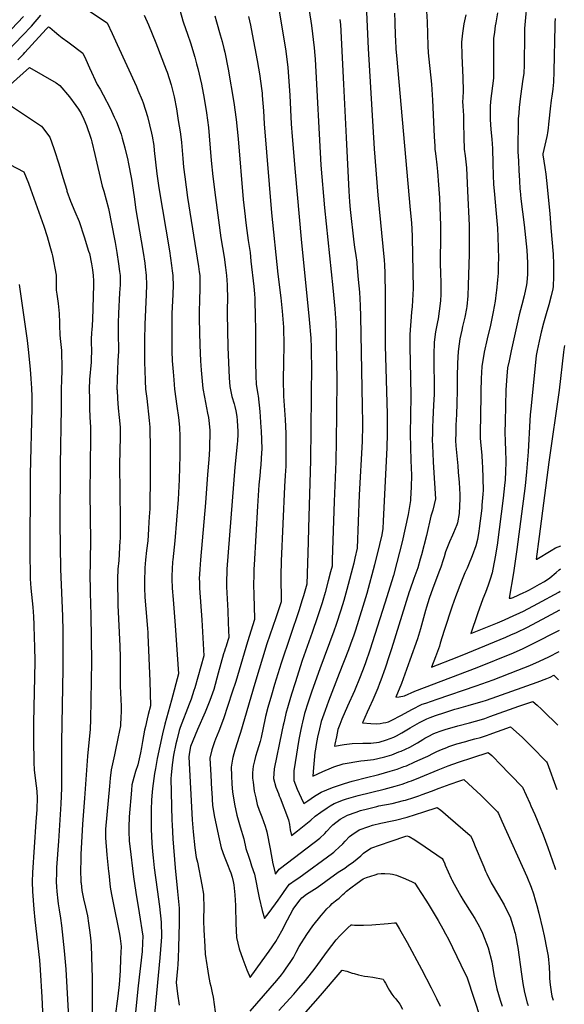
# Model space of a CAD drawing. Units: inches. Extents: x 2551330 to 2556677, y 1545607 to 1551099.
# Drawn here: x 2555920 to 2556639, y 1547839 to 1549137 of the extents above; entities that cross this region are included whole.
import ezdxf

# ---------------------------------------------------------------- set-up
doc = ezdxf.new("R2010")
doc.units = ezdxf.units.IN
doc.header["$MEASUREMENT"] = 0
doc.layers.add('tile_2465_26_contour_10ft', color=193, linetype='Continuous')

msp = doc.modelspace()

# ---------------------------------------------------------------- linework, layer by layer
at = {"layer": 'tile_2465_26_contour_10ft'}
for points, elevation in [([(2556376.7, 1549176.8), (2556380.3, 1549099.4), (2556388.2, 1548967.2), (2556392.8, 1548906.1), (2556401.1, 1548820.1), (2556401.5, 1548813.9), (2556402.1, 1548803), (2556402.3, 1548799), (2556402.7, 1548778.4), (2556402.7, 1548707.7), (2556405.2, 1548616.9), (2556405.3, 1548591.1), (2556404.8, 1548573), (2556400.1, 1548475.9), (2556399.6, 1548466.3), (2556398, 1548458.1), (2556395.1, 1548445.1), (2556388.6, 1548418.3), (2556378.3, 1548380.5), (2556373.1, 1548363.2), (2556363.3, 1548332.2), (2556361.2, 1548325.5), (2556356.9, 1548313.8), (2556354.1, 1548306.2), (2556342, 1548274.8), (2556327.7, 1548238.5), (2556323.2, 1548226.4), (2556318.3, 1548211.7), (2556315.9, 1548202.2), (2556313.4, 1548191.2), (2556311.6, 1548181.5), (2556310.6, 1548175.4), (2556309.7, 1548170.6), (2556308.7, 1548160.7), (2556307.9, 1548150.8), (2556307.3, 1548139.5), (2556320.4, 1548145.9), (2556331.9, 1548150.7), (2556335, 1548151.8), (2556347, 1548155.8), (2556370.5, 1548159.8), (2556375.2, 1548160.1), (2556387.3, 1548161.6), (2556392.8, 1548162.8), (2556401.9, 1548165.1), (2556411.4, 1548167.9), (2556420.8, 1548171.6), (2556423.6, 1548172.7), (2556435, 1548177.7), (2556445.2, 1548183.6), (2556452.3, 1548188.1), (2556455.1, 1548189.7), (2556460.2, 1548192.4), (2556465.8, 1548195.2), (2556468.8, 1548196.6), (2556476.3, 1548199.3), (2556483.1, 1548201.6), (2556487.8, 1548202.9), (2556498.6, 1548205.8), (2556514, 1548209.8), (2556529.5, 1548214.3), (2556534, 1548215.8), (2556540.7, 1548218.1), (2556579, 1548231.7), (2556597.2, 1548238.1), (2556603, 1548233.1), (2556608.8, 1548227.9), (2556614.3, 1548222.6), (2556618.7, 1548218.3), (2556623, 1548214.1), (2556630.4, 1548206.8)], 7290), ([(2555984.9, 1549167.5), (2556035.5, 1549133.4), (2556042.2, 1549119.2), (2556049, 1549104.7), (2556074.4, 1549049.1), (2556076.3, 1549044.4), (2556081.8, 1549031.4), (2556083.1, 1549027.5), (2556089.1, 1549009.6), (2556094.2, 1548987.8), (2556095.1, 1548983.5), (2556097.1, 1548971.5), (2556097.8, 1548964.9), (2556101.4, 1548933.9), (2556104, 1548915.4), (2556117.9, 1548832.4), (2556120.7, 1548813), (2556121.7, 1548806.3), (2556122.5, 1548800), (2556122.5, 1548797.6), (2556122.8, 1548787.5), (2556122.5, 1548775), (2556121.2, 1548750), (2556121.1, 1548746.2), (2556120.9, 1548725), (2556121.2, 1548700), (2556121.7, 1548687.5), (2556122.7, 1548672.7), (2556123.5, 1548662.5), (2556124.7, 1548650), (2556127.6, 1548627.6), (2556129.8, 1548612.5), (2556131.3, 1548600), (2556131.7, 1548587.5), (2556131.6, 1548562.5), (2556130.9, 1548531), (2556129.6, 1548504.6), (2556125, 1548450), (2556122.3, 1548425), (2556122.1, 1548422.1), (2556121.4, 1548412.5), (2556121.1, 1548403.9), (2556121, 1548400), (2556121.5, 1548387.4), (2556122.6, 1548372.4), (2556125.6, 1548338.2), (2556130, 1548274.4), (2556120.8, 1548239.6), (2556112, 1548208.3), (2556108.7, 1548195.6), (2556105, 1548179.2), (2556101.8, 1548163), (2556099.5, 1548149.8), (2556098.3, 1548142.9), (2556097.3, 1548136.6), (2556095.7, 1548123.4), (2556094.6, 1548113.8), (2556094.2, 1548108), (2556093.9, 1548095.6), (2556093.7, 1548088.5), (2556093.9, 1548069.5), (2556094.6, 1548051), (2556095.4, 1548040.3), (2556096.2, 1548031.8), (2556097.7, 1548018.8), (2556101.7, 1547989.9), (2556104.7, 1547967.8), (2556106.8, 1547947.2), (2556106.8, 1547945), (2556106.9, 1547941.8), (2556107.2, 1547933.4), (2556107.2, 1547927.6), (2556106.9, 1547922.1), (2556105.4, 1547899.8), (2556096.3, 1547806.7)], 7370), ([(2556299.3, 1549169.8), (2556305.4, 1549129.8), (2556309, 1549100), (2556309.9, 1549090.1), (2556310.3, 1549085.4), (2556317.6, 1548945.5), (2556322.3, 1548889), (2556333.5, 1548783.8), (2556336, 1548756), (2556337.4, 1548737.4), (2556337.8, 1548723.3), (2556338.1, 1548713.5), (2556338.6, 1548661.4), (2556338.1, 1548579), (2556337.6, 1548557.7), (2556337.5, 1548554.7), (2556335.1, 1548502), (2556332.8, 1548425), (2556332.5, 1548416.6), (2556330.6, 1548408.9), (2556327.5, 1548397.2), (2556323.4, 1548381.7), (2556320.4, 1548371.2), (2556319.5, 1548368.1), (2556313.3, 1548349.6), (2556306.2, 1548328.9), (2556293.1, 1548292.1), (2556283.6, 1548262.5), (2556279, 1548247.7), (2556274.4, 1548232.8), (2556271.5, 1548222.1), (2556271, 1548220), (2556268.7, 1548210.1), (2556268.1, 1548207), (2556266.2, 1548198.3), (2556256.3, 1548149.2), (2556255.4, 1548136.4), (2556258.5, 1548125.1), (2556261.6, 1548116.9), (2556262.9, 1548113.5), (2556264.2, 1548110.9), (2556275.1, 1548081.8), (2556276.2, 1548075.8), (2556277.4, 1548069), (2556278.8, 1548061.1), (2556286.9, 1548067.4), (2556300.2, 1548077.9), (2556304.5, 1548081.7), (2556310, 1548086.6), (2556317.7, 1548092.1), (2556326.2, 1548098), (2556330.1, 1548100.3), (2556335.3, 1548103.4), (2556347.6, 1548108.3), (2556351.5, 1548109.7), (2556366.8, 1548114), (2556401.3, 1548122.5), (2556415.8, 1548126.3), (2556425.2, 1548129.2), (2556434.4, 1548132.5), (2556437.5, 1548133.6), (2556449.1, 1548138.4), (2556472.3, 1548148.1), (2556485.7, 1548153.3), (2556499.2, 1548158), (2556518.4, 1548164.4), (2556538.5, 1548170.9), (2556543.2, 1548167), (2556546.9, 1548163.2), (2556552.6, 1548157.2), (2556583.7, 1548124.9), (2556593.3, 1548103.8), (2556594.8, 1548100.6), (2556600.1, 1548088.9), (2556607.3, 1548071.8), (2556610.9, 1548062.4), (2556617.1, 1548045.6), (2556626.3, 1548019.2), (2556627.2, 1548016.5)], 7310), ([(2556590.5, 1549169.1), (2556586.6, 1549125.9), (2556586.2, 1549113.2), (2556585.9, 1549082.5), (2556585.8, 1549077.7), (2556585.4, 1549066.3), (2556584.4, 1549058.8), (2556581.2, 1549036.6), (2556579.5, 1549021.7), (2556578.8, 1549014.2), (2556578.2, 1549006.7), (2556577.7, 1548963.3), (2556578.3, 1548950.6), (2556578.8, 1548938.6), (2556579.6, 1548925.2), (2556580.3, 1548914), (2556580.6, 1548911.5), (2556581.7, 1548901.2), (2556586.1, 1548866.9), (2556589.4, 1548833.4), (2556589.9, 1548825.2), (2556590.4, 1548816.6), (2556590.5, 1548812.1), (2556590.3, 1548801.8), (2556589.6, 1548790.6), (2556589.2, 1548787.7), (2556586.1, 1548773.1), (2556582.8, 1548761.3), (2556579.3, 1548748.1), (2556568.8, 1548700.5), (2556566, 1548687.2), (2556564.2, 1548678.1), (2556563.1, 1548667.2), (2556562, 1548649.3), (2556560.7, 1548606.8), (2556560.4, 1548593.4), (2556560.7, 1548580.9), (2556561.5, 1548569), (2556562, 1548555.9), (2556562, 1548553.7), (2556561.5, 1548541.5), (2556560.9, 1548530.6), (2556560.2, 1548523.1), (2556558.4, 1548506.3), (2556550.3, 1548444.2), (2556549.2, 1548436.8), (2556548.3, 1548431), (2556544.8, 1548412.5), (2556543.8, 1548407.7), (2556541.2, 1548399.4), (2556539.8, 1548395.4), (2556538.5, 1548391.4), (2556534.9, 1548381.7), (2556531.6, 1548373.3), (2556524.6, 1548353.5), (2556515.4, 1548327.6), (2556542.1, 1548338.3), (2556551, 1548341.9), (2556560, 1548345.7), (2556566.6, 1548348.7), (2556584.9, 1548357.4), (2556604.1, 1548367.3), (2556631.6, 1548382.4), (2556633.4, 1548383.5)], 7240), ([(2556132.1, 1549148.4), (2556135.6, 1549136), (2556136.4, 1549133.3), (2556141.5, 1549118.2), (2556145.5, 1549106.8), (2556151.4, 1549087.8), (2556153.8, 1549079.2), (2556155.4, 1549073), (2556160, 1549052.3), (2556163.5, 1549033.3), (2556166.6, 1549014.3), (2556169.3, 1548995.2), (2556170.4, 1548984.3), (2556173, 1548951.4), (2556175.2, 1548930.7), (2556178.5, 1548902.9), (2556185.6, 1548849.8), (2556189.9, 1548824.1), (2556192, 1548810.7), (2556193.3, 1548800), (2556194, 1548787.5), (2556194.2, 1548780.8), (2556194.3, 1548775), (2556194, 1548750), (2556194.9, 1548705.2), (2556196.7, 1548665.1), (2556197.6, 1548653.6), (2556200.4, 1548640.4), (2556203.2, 1548630.8), (2556204, 1548627.2), (2556205.3, 1548621.4), (2556206.6, 1548614), (2556207.4, 1548608.6), (2556208.2, 1548594.1), (2556208.2, 1548590.1), (2556207.6, 1548582), (2556207.3, 1548577.3), (2556204.2, 1548547), (2556193.7, 1548412.5), (2556193.5, 1548406.6), (2556193.2, 1548400), (2556193.4, 1548389.2), (2556195, 1548357.7), (2556195.6, 1548342), (2556196.1, 1548322.4), (2556195, 1548318.6), (2556192.7, 1548310.9), (2556191.6, 1548307.5), (2556190.4, 1548304.3), (2556189.4, 1548300.9), (2556182.3, 1548275.4), (2556176.4, 1548253.7), (2556171.4, 1548239.4), (2556164.9, 1548224), (2556155, 1548201.1), (2556145.8, 1548178.8), (2556144.2, 1548171.2), (2556143.4, 1548164.9), (2556147.8, 1548082), (2556149.1, 1548066), (2556151.6, 1548045), (2556153.2, 1548032.5), (2556155.1, 1548026), (2556160.6, 1547996.4), (2556162.7, 1547984.1), (2556163.1, 1547964.8), (2556162.9, 1547952.6), (2556163, 1547948.3), (2556163.3, 1547936.8), (2556164.4, 1547914.9), (2556165.1, 1547905), (2556167.2, 1547890.7), (2556167.6, 1547888.2), (2556169.5, 1547876.6), (2556171.2, 1547867), (2556172.4, 1547862.5), (2556174.3, 1547854), (2556175.6, 1547848.1), (2556178.3, 1547828.8)], 7350), ([(2556260.8, 1549159.1), (2556268, 1549117.5), (2556271.3, 1549096), (2556274.1, 1549074.1), (2556276, 1549050), (2556276.9, 1549037.5), (2556278.6, 1549000), (2556279.9, 1548983.4), (2556283.9, 1548936.2), (2556291.5, 1548847.9), (2556302.2, 1548742.1), (2556304.3, 1548717.3), (2556304.9, 1548705), (2556305.1, 1548694.9), (2556305.2, 1548682.6), (2556304.1, 1548555.8), (2556301.6, 1548467.3), (2556301.1, 1548448.1), (2556299.2, 1548393), (2556295, 1548377.6), (2556292.8, 1548370.9), (2556288.9, 1548359), (2556265.2, 1548288.5), (2556256.6, 1548260.5), (2556252.4, 1548246.5), (2556247.7, 1548230.1), (2556244.7, 1548218.2), (2556244.3, 1548216.2), (2556239.1, 1548190.5), (2556237.7, 1548185.1), (2556233.8, 1548172.5), (2556231.4, 1548165.5), (2556230, 1548159.7), (2556228.4, 1548152.8), (2556227.7, 1548144), (2556227.5, 1548140), (2556227.6, 1548137), (2556228.2, 1548131.7), (2556229.7, 1548119.6), (2556231.8, 1548110.8), (2556233.8, 1548102.3), (2556236.3, 1548094.7), (2556239.6, 1548085.8), (2556244.1, 1548073.7), (2556245.7, 1548069.4), (2556246.3, 1548066.3), (2556250.6, 1548043.8), (2556254.3, 1548023.8), (2556257.9, 1548010.1), (2556262.8, 1548016.8), (2556264.6, 1548018.1), (2556316.5, 1548058), (2556322.8, 1548064.1), (2556325.3, 1548066.5), (2556331.8, 1548073.7), (2556333.7, 1548075.5), (2556343, 1548083), (2556352.7, 1548088), (2556364.3, 1548092.3), (2556370, 1548094.2), (2556379.3, 1548096.6), (2556391.6, 1548099.7), (2556394.4, 1548100.3), (2556411.9, 1548103.7), (2556426.9, 1548107.5), (2556429.3, 1548108.1), (2556440.4, 1548111.5), (2556447.1, 1548113.7), (2556451.5, 1548115.3), (2556463.5, 1548119.7), (2556474, 1548123.9), (2556488.4, 1548129.1), (2556500.9, 1548133.4), (2556506.2, 1548135.2), (2556518.3, 1548124.1), (2556528.6, 1548114.5), (2556534.6, 1548108.9), (2556547.9, 1548095.5), (2556550.8, 1548092.5), (2556551.9, 1548090.2), (2556556.7, 1548080.2), (2556589.4, 1548007.4), (2556595.2, 1547993.3), (2556598.2, 1547984.2), (2556600.6, 1547976.5), (2556602.6, 1547969.1), (2556605.3, 1547958.7), (2556610.3, 1547938.7), (2556612.5, 1547929.2), (2556616, 1547911.1), (2556617.5, 1547902.2), (2556618.8, 1547888.1), (2556619.3, 1547878), (2556619.5, 1547873.8), (2556619.9, 1547868), (2556620.6, 1547861.2), (2556621.6, 1547855.3), (2556622.7, 1547849.5), (2556624.2, 1547844.1)], 7320), ([(2556456.6, 1549155.5), (2556457.9, 1549134.6), (2556458.8, 1549102.9), (2556459.4, 1549093.6), (2556460.1, 1549085.4), (2556463.5, 1549052.1), (2556465, 1549031.3), (2556467.3, 1548983.4), (2556468, 1548970.5), (2556468.2, 1548966.1), (2556468.5, 1548963.8), (2556469.2, 1548957.4), (2556470.7, 1548946), (2556471.6, 1548937.2), (2556473.1, 1548919.3), (2556474.2, 1548902.2), (2556475.5, 1548865.8), (2556475.7, 1548844.5), (2556475.3, 1548825.6), (2556475.1, 1548815.7), (2556475.4, 1548803.1), (2556475.8, 1548790.6), (2556475.9, 1548779.6), (2556475.8, 1548775), (2556475.5, 1548766.9), (2556475.2, 1548763), (2556473.8, 1548752.7), (2556472.4, 1548742.9), (2556471.6, 1548739), (2556470.3, 1548732.1), (2556469, 1548725.5), (2556467.1, 1548711.8), (2556466.6, 1548695.3), (2556466.6, 1548687.8), (2556466.7, 1548678.6), (2556467, 1548661.1), (2556467.1, 1548649.5), (2556467.1, 1548643.4), (2556466.5, 1548628.9), (2556465.4, 1548609.9), (2556465, 1548599.3), (2556464.8, 1548591), (2556464.6, 1548583.5), (2556465.3, 1548565.9), (2556466, 1548553.8), (2556467.8, 1548526.2), (2556468.8, 1548505.4), (2556465.6, 1548490.4), (2556462.9, 1548482.4), (2556456.9, 1548456.8), (2556450.3, 1548431.4), (2556448.8, 1548425.9), (2556445.6, 1548414.4), (2556440.6, 1548400.3), (2556435, 1548384.9), (2556434.3, 1548382.7), (2556410.7, 1548307.5), (2556407.8, 1548298.1), (2556402.6, 1548282.1), (2556396.9, 1548266.2), (2556395.2, 1548261.9), (2556392.7, 1548255.6), (2556386.2, 1548240.1), (2556381.5, 1548229.7), (2556378.9, 1548223.8), (2556372.7, 1548210), (2556383.6, 1548209), (2556391.6, 1548208.7), (2556395.9, 1548209.2), (2556400, 1548209.7), (2556403.3, 1548210.3), (2556406.9, 1548211.3), (2556410.5, 1548212.9), (2556424.2, 1548220), (2556437.7, 1548227.5), (2556451.6, 1548234.4), (2556456, 1548236), (2556471.1, 1548241.3), (2556522.8, 1548258.5), (2556545.1, 1548266.7), (2556577.5, 1548279.3), (2556593.4, 1548285.7), (2556606.3, 1548291.3), (2556618.4, 1548297), (2556632.1, 1548303.9)], 7270), ([(2555905.2, 1549096.7), (2555924.2, 1549116.4), (2555935.7, 1549128.8), (2555948.1, 1549143.1)], 7370), ([(2555909.3, 1549124.9), (2555925.1, 1549141.6)], 7360), ([(2556084.7, 1549143.2), (2556090.2, 1549130.7), (2556100, 1549107), (2556113.7, 1549071.2), (2556114.8, 1549068.1), (2556120.1, 1549051.6), (2556124, 1549035.8), (2556127.1, 1549019.6), (2556129.6, 1549004.4), (2556132, 1548989.3), (2556133.2, 1548979.4), (2556133.7, 1548975.4), (2556135.5, 1548954.2), (2556136.6, 1548942.7), (2556138.2, 1548930), (2556141.9, 1548903), (2556156.3, 1548811.7), (2556157.3, 1548804.6), (2556157.9, 1548800), (2556158.1, 1548792), (2556158.1, 1548787.5), (2556157.4, 1548762.5), (2556157.2, 1548757.2), (2556157.2, 1548742.9), (2556157.9, 1548708), (2556158.8, 1548687.5), (2556159.7, 1548675), (2556161.9, 1548650.9), (2556164, 1548639.3), (2556168.2, 1548618.3), (2556169.3, 1548612.5), (2556170.3, 1548604.7), (2556170.9, 1548600), (2556171, 1548596.1), (2556171.1, 1548587.5), (2556170.9, 1548579.1), (2556170.8, 1548575), (2556170.7, 1548570.7), (2556169.7, 1548557.3), (2556168.2, 1548537.5), (2556165.3, 1548500), (2556158.8, 1548425), (2556157.8, 1548412.5), (2556157.3, 1548400), (2556157.4, 1548395.7), (2556157.7, 1548387.7), (2556160.7, 1548345.8), (2556163.1, 1548298.4), (2556151.3, 1548256.3), (2556150.2, 1548252.6), (2556146.5, 1548241.2), (2556143.8, 1548234.4), (2556132.1, 1548203.8), (2556130.9, 1548199.9), (2556127.5, 1548186.9), (2556126.3, 1548182.2), (2556123.3, 1548167.1), (2556121.5, 1548154.6), (2556120, 1548141), (2556119.7, 1548136.5), (2556121.1, 1548081.4), (2556121.3, 1548075.4), (2556122.3, 1548057.1), (2556125.5, 1548018.6), (2556128.7, 1547987.4), (2556130.8, 1547965.6), (2556130.8, 1547955.6), (2556130.7, 1547945.5), (2556130, 1547913.7), (2556129.5, 1547899.4), (2556128.9, 1547891.3), (2556128.4, 1547886.1), (2556126.6, 1547867.3), (2556128.6, 1547852.4), (2556130.6, 1547837.5)], 7360), ([(2556177.7, 1549142.2), (2556180, 1549134.4), (2556185, 1549117.3), (2556187.5, 1549108.6), (2556189.7, 1549099.3), (2556190.9, 1549094.5), (2556195.3, 1549072.2), (2556202.8, 1549027.9), (2556205.8, 1549005.9), (2556208.4, 1548980.1), (2556215.2, 1548900.3), (2556217.6, 1548877.7), (2556218.2, 1548872.8), (2556219.8, 1548859.1), (2556221.8, 1548846.2), (2556223.9, 1548833.1), (2556224.2, 1548830.4), (2556225.5, 1548819), (2556229.1, 1548785.3), (2556230, 1548775.9), (2556230.6, 1548769.4), (2556231.2, 1548743.8), (2556231.4, 1548731.5), (2556231.5, 1548685.7), (2556231.9, 1548667.8), (2556232.5, 1548656.2), (2556234.1, 1548646), (2556234.6, 1548643), (2556235.1, 1548641), (2556237.1, 1548620.5), (2556238.6, 1548599.4), (2556238.9, 1548595.1), (2556239.6, 1548571.3), (2556239, 1548559.3), (2556238.4, 1548549.4), (2556238.2, 1548547.3), (2556237.1, 1548535.7), (2556235.9, 1548524), (2556234.2, 1548495.9), (2556229.5, 1548418.3), (2556229.3, 1548412.6), (2556229.1, 1548403.2), (2556229, 1548393.8), (2556229.3, 1548377.2), (2556229.8, 1548364.3), (2556230.3, 1548346), (2556220.7, 1548316.6), (2556205.3, 1548264.6), (2556200.7, 1548250.2), (2556194.9, 1548232.6), (2556189.1, 1548215.1), (2556183.1, 1548199), (2556178.6, 1548188.3), (2556177.5, 1548185), (2556174, 1548174.3), (2556171.4, 1548163.1), (2556172.5, 1548140.7), (2556173.5, 1548122.2), (2556173.7, 1548118.2), (2556174.8, 1548101), (2556177.3, 1548085.3), (2556183.4, 1548057.1), (2556186, 1548044.9), (2556190, 1548033.9), (2556194.5, 1548023), (2556197.8, 1548015.1), (2556198.8, 1548012.1), (2556200.6, 1548006.2), (2556202, 1548000.7), (2556202.8, 1547996.4), (2556204.2, 1547983.1), (2556205.1, 1547969), (2556205.1, 1547964.5), (2556205.3, 1547948.8), (2556205.3, 1547945.4), (2556206.4, 1547926.9), (2556209.7, 1547912), (2556214.6, 1547898), (2556220.1, 1547884.2), (2556224.2, 1547874.1), (2556240.2, 1547896.1), (2556249.3, 1547908.9), (2556258.3, 1547921.7), (2556266.2, 1547935.7), (2556273.7, 1547950), (2556280.7, 1547963.3), (2556282.1, 1547965.3), (2556290.3, 1547976.6), (2556292.7, 1547979), (2556298.7, 1547983.9), (2556306, 1547988.2), (2556313, 1547992.6), (2556324.4, 1548001.2), (2556340.6, 1548012.9), (2556344.8, 1548015.5), (2556349.2, 1548018.4), (2556354.3, 1548022), (2556359, 1548025.4), (2556360.7, 1548026.7), (2556370.3, 1548034.7), (2556373.8, 1548037.8), (2556383.5, 1548044.5), (2556396.2, 1548049), (2556409, 1548053.4), (2556431, 1548060.8), (2556434.4, 1548060), (2556441.9, 1548055.4), (2556455.2, 1548046.5), (2556477.8, 1548030.8), (2556478.5, 1548029.8), (2556478.8, 1548029.2), (2556480.7, 1548025.2), (2556481.9, 1548022.4), (2556489.8, 1548004.5), (2556490.5, 1548002.9), (2556493.6, 1547997), (2556502.3, 1547981.4), (2556505.5, 1547976), (2556516.8, 1547958.2), (2556520.7, 1547951.7), (2556526.9, 1547940.7), (2556527.9, 1547938.9), (2556530.9, 1547932.3), (2556538.6, 1547913.3), (2556543.1, 1547894.7), (2556546.1, 1547878.1), (2556550.1, 1547859.1), (2556554.4, 1547844.1), (2556557, 1547836.1)], 7340), ([(2556222.3, 1549141.5), (2556224.7, 1549129.9), (2556225.8, 1549125.1), (2556233.5, 1549083.3), (2556237, 1549063.1), (2556237.5, 1549059.4), (2556240.2, 1549040.2), (2556240.4, 1549037.5), (2556241.9, 1549016.9), (2556242.7, 1549000), (2556252.6, 1548882.8), (2556261.1, 1548801.5), (2556265, 1548770.3), (2556266.7, 1548753), (2556268.4, 1548731.7), (2556268.7, 1548708), (2556268.3, 1548685.1), (2556268, 1548662.8), (2556268.5, 1548640.8), (2556270.1, 1548616.1), (2556270.5, 1548610), (2556271.3, 1548591.7), (2556271.5, 1548588), (2556271.6, 1548569.7), (2556271.6, 1548567.3), (2556271.4, 1548548.3), (2556270.6, 1548536.3), (2556269.6, 1548521.5), (2556265.4, 1548423.1), (2556264.9, 1548404.4), (2556265.1, 1548369.5), (2556259, 1548351.1), (2556258.1, 1548348.4), (2556246.6, 1548314.3), (2556230.5, 1548261.9), (2556211.7, 1548197.2), (2556209.4, 1548190.6), (2556207.5, 1548185), (2556204.2, 1548174), (2556201.7, 1548164), (2556201.2, 1548161.8), (2556199.5, 1548151.6), (2556199.9, 1548140.3), (2556200.4, 1548129.2), (2556201, 1548118.9), (2556203.6, 1548102.5), (2556206.9, 1548088.2), (2556211.1, 1548072.9), (2556216.1, 1548056.8), (2556218.9, 1548044.2), (2556222.5, 1548032.8), (2556224.2, 1548027.4), (2556226.3, 1548021.5), (2556230, 1548010.1), (2556236.4, 1547979.3), (2556240.4, 1547962.3), (2556243.5, 1547951.8), (2556249.7, 1547959.9), (2556261.2, 1547976.1), (2556267.3, 1547984.9), (2556273.3, 1547993.1), (2556276.2, 1547997.1), (2556284, 1548002.4), (2556288.8, 1548005.3), (2556333, 1548038.1), (2556334.7, 1548039.3), (2556336.7, 1548041), (2556341.4, 1548045.4), (2556346.5, 1548050.3), (2556349.9, 1548053.9), (2556355.6, 1548059.8), (2556358.5, 1548062.4), (2556368.3, 1548068.9), (2556381, 1548073.4), (2556385.8, 1548074.9), (2556396.7, 1548077.5), (2556411.6, 1548080.7), (2556416, 1548081.7), (2556431.6, 1548085.4), (2556442.7, 1548089), (2556453.7, 1548092.5), (2556471.3, 1548098.3), (2556475.8, 1548094.8), (2556478.7, 1548092.4), (2556485.6, 1548086.5), (2556495.5, 1548078.1), (2556514.9, 1548061.5), (2556515.1, 1548061.3), (2556517.6, 1548055.5), (2556518.9, 1548052.6), (2556521.4, 1548046.9), (2556531.4, 1548022.9), (2556532.7, 1548019.9), (2556535.1, 1548014.3), (2556536.8, 1548010.6), (2556542.6, 1547999), (2556552, 1547982.5), (2556559.7, 1547969.8), (2556561.5, 1547966.1), (2556567.3, 1547953.9), (2556572.7, 1547937.1), (2556573.3, 1547934.8), (2556573.9, 1547932.3), (2556575.5, 1547925.3), (2556576.9, 1547918), (2556577.5, 1547913.8), (2556582.3, 1547878.6), (2556584.1, 1547866), (2556586.3, 1547854.3), (2556590, 1547840.7), (2556591.1, 1547837.2)], 7330), ([(2556342.8, 1549137.5), (2556343.4, 1549130.9), (2556347.7, 1549052.3), (2556350.9, 1548982.1), (2556354.4, 1548911.2), (2556355.6, 1548897), (2556356.5, 1548886.9), (2556361.3, 1548843.8), (2556362.1, 1548837.5), (2556363.8, 1548826.3), (2556365, 1548817.6), (2556365.3, 1548815.3), (2556367.1, 1548794.5), (2556368.5, 1548777.9), (2556369.2, 1548769.2), (2556369.6, 1548760.2), (2556370.2, 1548745.9), (2556372.4, 1548627.7), (2556372.5, 1548605.8), (2556372.5, 1548602.3), (2556372.1, 1548581.1), (2556368.3, 1548510.5), (2556365.8, 1548440.1), (2556362.7, 1548427), (2556361.1, 1548420.7), (2556352.1, 1548385.9), (2556348.1, 1548371.3), (2556344.2, 1548358.6), (2556337.7, 1548339.4), (2556334.7, 1548330.8), (2556316.4, 1548281), (2556306, 1548251.8), (2556300.9, 1548237.1), (2556296.3, 1548222.2), (2556293.4, 1548210.8), (2556292.6, 1548207.4), (2556290.7, 1548198.9), (2556288.7, 1548188), (2556283.6, 1548157.7), (2556282.2, 1548146.7), (2556282.1, 1548133.9), (2556286.5, 1548122.3), (2556291.7, 1548110.8), (2556295.3, 1548103.6), (2556300.5, 1548107.2), (2556309.2, 1548113), (2556318.2, 1548118.4), (2556332.9, 1548124.6), (2556338.4, 1548126.5), (2556348.7, 1548129.9), (2556359.1, 1548132.9), (2556379.5, 1548138.1), (2556390.5, 1548140.7), (2556394.2, 1548141.7), (2556409, 1548146), (2556418.2, 1548148.7), (2556427.4, 1548152.2), (2556430.5, 1548153.4), (2556441.7, 1548158.3), (2556455.7, 1548164.5), (2556458.9, 1548166.1), (2556466.5, 1548170), (2556470.6, 1548172.2), (2556476.7, 1548174.6), (2556484, 1548177.5), (2556486.7, 1548178.5), (2556497.1, 1548182.1), (2556508.9, 1548185.4), (2556512.9, 1548186.4), (2556520.8, 1548188.6), (2556528.4, 1548190.7), (2556537.7, 1548193.8), (2556539.6, 1548194.5), (2556567.9, 1548204.5), (2556579.2, 1548194.5), (2556583.7, 1548190.5), (2556592, 1548182.2), (2556595.7, 1548178.5), (2556615.4, 1548158.4), (2556616.5, 1548157.3), (2556629, 1548122.2)], 7300), ([(2556414.9, 1549146), (2556415.5, 1549134.4), (2556415.9, 1549115.4), (2556416.1, 1549110.7), (2556416.8, 1549098.5), (2556417.5, 1549090.2), (2556435.7, 1548886.4), (2556437.1, 1548869.6), (2556438, 1548852.3), (2556438, 1548849.9), (2556439.3, 1548782.8), (2556438.5, 1548767.1), (2556438, 1548759.1), (2556437.4, 1548751.6), (2556435.3, 1548722), (2556435.2, 1548705.4), (2556436.2, 1548665.6), (2556436.4, 1548640.5), (2556435.4, 1548591), (2556435.8, 1548573.5), (2556436.3, 1548556), (2556437.2, 1548536.7), (2556437, 1548520.7), (2556436.2, 1548505.5), (2556435.9, 1548503.1), (2556432.8, 1548484.7), (2556429.1, 1548466.6), (2556425, 1548448.6), (2556418.1, 1548421.2), (2556413.4, 1548404.3), (2556402, 1548367.8), (2556382.4, 1548305.9), (2556376.8, 1548289.1), (2556374.9, 1548284.1), (2556369.7, 1548270.5), (2556362, 1548252.2), (2556352.8, 1548232), (2556345.5, 1548214.7), (2556342.9, 1548207.9), (2556340.3, 1548201.1), (2556338.3, 1548191.4), (2556336.3, 1548181.7), (2556335.8, 1548179.2), (2556348.6, 1548181.2), (2556358.8, 1548182.7), (2556372.9, 1548183), (2556383.7, 1548182.9), (2556394.8, 1548184.4), (2556404.5, 1548187.3), (2556414.1, 1548191.1), (2556417.7, 1548192.7), (2556424.7, 1548196.6), (2556435.4, 1548203.2), (2556447.8, 1548210.3), (2556457.5, 1548215), (2556461.8, 1548217), (2556468.9, 1548219.4), (2556481.4, 1548223.7), (2556494.4, 1548227.8), (2556499.7, 1548229.2), (2556512.1, 1548232.6), (2556516.5, 1548233.9), (2556530.6, 1548238), (2556536.1, 1548239.9), (2556603.2, 1548263.6), (2556615.9, 1548268.4), (2556620.2, 1548270.3), (2556625, 1548272.8), (2556629.1, 1548268.9), (2556631.4, 1548266.7)], 7280), ([(2556509, 1549143.8), (2556506.4, 1549131.7), (2556504.4, 1549119.7), (2556503.2, 1549107.8), (2556503.6, 1549090.2), (2556505.1, 1549060.7), (2556505.5, 1549043.7), (2556505, 1549033.9), (2556504.6, 1549029.4), (2556504.9, 1549023.9), (2556505.4, 1549016.6), (2556505.8, 1549011.4), (2556506, 1549001.1), (2556506.5, 1548982.1), (2556507, 1548966.6), (2556508.1, 1548957.6), (2556509.7, 1548942.1), (2556511.4, 1548911.8), (2556513.3, 1548865.8), (2556513.5, 1548853.3), (2556513.4, 1548840.8), (2556513.2, 1548828.2), (2556512.2, 1548787.3), (2556511.7, 1548773.1), (2556510.5, 1548759), (2556510, 1548756.3), (2556507.7, 1548744.8), (2556504.6, 1548732.6), (2556503.6, 1548728), (2556501.2, 1548716.6), (2556500.2, 1548709.8), (2556498.8, 1548699.8), (2556497.8, 1548684.5), (2556497.4, 1548666.4), (2556497.4, 1548648.7), (2556497.2, 1548631.2), (2556496.5, 1548616.8), (2556495.8, 1548602.4), (2556495.6, 1548592.5), (2556495.4, 1548582.5), (2556496, 1548575.3), (2556496.4, 1548570.8), (2556498.3, 1548549), (2556499.1, 1548540.7), (2556500.2, 1548527.1), (2556501.1, 1548511.2), (2556501.2, 1548505.8), (2556500.4, 1548485.8), (2556497.8, 1548473.9), (2556497.2, 1548470.9), (2556492.9, 1548460.5), (2556491.6, 1548457.4), (2556487.3, 1548448.6), (2556485.5, 1548444.2), (2556482.2, 1548435.6), (2556480.4, 1548429), (2556479.3, 1548425.1), (2556476, 1548415.3), (2556474.4, 1548411), (2556465.5, 1548387.7), (2556460.6, 1548373.8), (2556457, 1548362.5), (2556455.8, 1548358.2), (2556449.1, 1548333.9), (2556445.3, 1548320.8), (2556435.2, 1548292.4), (2556424, 1548261.9), (2556416.8, 1548243.9), (2556421.2, 1548244.2), (2556427.9, 1548245.5), (2556441.5, 1548251.8), (2556523.9, 1548282.7), (2556571.8, 1548302.4), (2556584.5, 1548308.1), (2556596.8, 1548314), (2556632.6, 1548332.1)], 7260), ([(2556550.8, 1549146.2), (2556548.6, 1549133), (2556547.9, 1549129.3), (2556546.7, 1549120.8), (2556545.6, 1549112.6), (2556545.5, 1549099.4), (2556545.4, 1549086.3), (2556545.4, 1549060.2), (2556544.3, 1549050.1), (2556542.9, 1549040), (2556542.1, 1549033.3), (2556541.3, 1549023.6), (2556541, 1549020.1), (2556540.9, 1549018.2), (2556541.1, 1549005.6), (2556542, 1548992.7), (2556543.1, 1548979.8), (2556544, 1548967.5), (2556544.7, 1548947.7), (2556545.1, 1548932), (2556545.5, 1548920.3), (2556546.7, 1548906.6), (2556548.7, 1548886.4), (2556550.6, 1548862.4), (2556551.1, 1548851.1), (2556551.7, 1548836), (2556551.9, 1548822.8), (2556551.8, 1548813.9), (2556551.8, 1548808.7), (2556551.5, 1548803.2), (2556550.9, 1548794.4), (2556549.5, 1548780.2), (2556549.2, 1548777.6), (2556547.5, 1548766), (2556545.1, 1548752), (2556541.4, 1548734.5), (2556537.3, 1548716.6), (2556533.3, 1548698.6), (2556530.1, 1548680.1), (2556529.4, 1548664), (2556528.9, 1548647), (2556528.2, 1548610.3), (2556528, 1548597.9), (2556527.9, 1548592.2), (2556527.9, 1548588), (2556528, 1548585.5), (2556528.6, 1548575.5), (2556529.9, 1548563.1), (2556530.7, 1548552.9), (2556531, 1548547.7), (2556531.7, 1548516.7), (2556531.4, 1548511.7), (2556530.3, 1548497.1), (2556529.9, 1548493.1), (2556526.6, 1548466.2), (2556526.2, 1548462.9), (2556524.2, 1548451.8), (2556522.4, 1548443.5), (2556517.5, 1548430.2), (2556512.6, 1548418.4), (2556510.7, 1548413.9), (2556507.8, 1548407.7), (2556503.1, 1548396.8), (2556495.3, 1548376.3), (2556490.8, 1548363.7), (2556480.5, 1548331.8), (2556475.3, 1548314.8), (2556474.1, 1548310.9), (2556468.9, 1548296.8), (2556463.7, 1548283.3), (2556497.7, 1548296.4), (2556511.8, 1548302.1), (2556561.8, 1548322.7), (2556568.6, 1548325.8), (2556575.7, 1548329.1), (2556590.2, 1548336.2), (2556615.9, 1548349.6), (2556633, 1548358.8)], 7250), ([(2556626.9, 1549139), (2556626.6, 1549133.2), (2556626.4, 1549129.2), (2556625.3, 1549069.5), (2556624.7, 1549054.4), (2556624.4, 1549051), (2556623.9, 1549045.9), (2556622.8, 1549039.5), (2556622.3, 1549036.5), (2556621.5, 1549031.2), (2556620.2, 1549019.6), (2556618.6, 1549003.4), (2556618.2, 1548999.4), (2556617.7, 1548994.3), (2556616.6, 1548988), (2556616.2, 1548985.5), (2556615.7, 1548983.1), (2556610.8, 1548960.2), (2556610.7, 1548959.5), (2556610.8, 1548958.9), (2556613.1, 1548942.3), (2556614.4, 1548933.8), (2556615.4, 1548925.3), (2556619.7, 1548881.8), (2556621.3, 1548863), (2556624.1, 1548828.2), (2556624.6, 1548815), (2556624.8, 1548806.1), (2556624.6, 1548798.7), (2556624.1, 1548785.4), (2556623.6, 1548782.4), (2556621.7, 1548773), (2556618.5, 1548761.2), (2556615, 1548749.4), (2556611.4, 1548737.2), (2556608.6, 1548725.2), (2556605.9, 1548713.2), (2556603.2, 1548701.1), (2556601.8, 1548694.6), (2556595.1, 1548628.1), (2556594, 1548616.3), (2556593.4, 1548608.6), (2556591.2, 1548567.2), (2556589.1, 1548541), (2556587.1, 1548522.6), (2556576.4, 1548438.7), (2556571.9, 1548407.7), (2556566, 1548374.3), (2556568.9, 1548374.5), (2556571.6, 1548375.4), (2556585.5, 1548381.7), (2556587.6, 1548382.7), (2556592.3, 1548385), (2556597, 1548387.4), (2556606.3, 1548392.6), (2556612.8, 1548396.2), (2556619.7, 1548401.2), (2556628.4, 1548408.3), (2556632, 1548411.7), (2556633.9, 1548413.1)], 7230), ([(2555917.9, 1549084.2), (2555925.2, 1549092), (2555927.2, 1549094.2), (2555936.5, 1549104.2), (2555940.8, 1549109), (2555955.5, 1549125.1), (2555958.4, 1549128), (2555960.2, 1549127), (2555966, 1549121.9), (2555971.8, 1549117), (2555976.5, 1549113.2), (2555983.7, 1549108), (2555985.6, 1549106.6), (2556003.7, 1549093.1), (2556007.5, 1549084.7), (2556012.6, 1549073.8), (2556022.7, 1549052), (2556026.4, 1549045.6), (2556030.5, 1549038.3), (2556039.5, 1549020.6), (2556045.1, 1549008.6), (2556048, 1549002.4), (2556054.2, 1548986.3), (2556055.7, 1548980.9), (2556058.9, 1548968.4), (2556062.9, 1548952.1), (2556063.6, 1548949.5), (2556067.7, 1548927), (2556071.5, 1548903.5), (2556073.7, 1548886.5), (2556075.6, 1548873.7), (2556083.3, 1548830.3), (2556085.3, 1548816.1), (2556085.9, 1548811.4), (2556087.2, 1548800), (2556087.5, 1548787.6), (2556087.3, 1548775), (2556085.5, 1548735.5), (2556085, 1548715.1), (2556084.9, 1548684.9), (2556085.2, 1548675), (2556085.8, 1548660.9), (2556086.5, 1548650), (2556087.9, 1548637.5), (2556091.1, 1548608.9), (2556091.9, 1548600), (2556092.2, 1548587.5), (2556092.3, 1548582.7), (2556092.3, 1548517.3), (2556092.2, 1548512.5), (2556092.1, 1548507.9), (2556091.8, 1548491.9), (2556091.6, 1548487.5), (2556090.9, 1548475), (2556090.3, 1548465.4), (2556089.2, 1548450), (2556087.8, 1548437.2), (2556086.4, 1548425), (2556085.5, 1548414.5), (2556085.2, 1548410.3), (2556084.9, 1548400), (2556085, 1548393), (2556085.1, 1548388.1), (2556085.6, 1548375.5), (2556086.6, 1548360.1), (2556088.8, 1548334.4), (2556089.2, 1548329.2), (2556089.4, 1548326), (2556092, 1548265), (2556092.8, 1548232.5), (2556090, 1548220.9), (2556088.6, 1548215.4), (2556086.2, 1548205.1), (2556085.1, 1548200.3), (2556082.3, 1548185.5), (2556080.9, 1548177.3), (2556079.5, 1548170.3), (2556076.1, 1548154.6), (2556073.3, 1548145.9), (2556070.7, 1548137.6), (2556068.3, 1548128), (2556067.7, 1548120.9), (2556064.7, 1548086), (2556064.4, 1548072.5), (2556064.5, 1548066.8), (2556064.9, 1548054.1), (2556067, 1548036.1), (2556069.1, 1548018), (2556070.5, 1548006.7), (2556073.5, 1547986.1), (2556077.9, 1547959.1), (2556082.6, 1547928.7), (2556082.5, 1547919.6), (2556082.1, 1547908.3), (2556076.4, 1547863.1), (2556072.9, 1547828.1)], 7380), ([(2555886.8, 1549033), (2555933.3, 1549074.3), (2555968.3, 1549054), (2555973.3, 1549050.6), (2555986, 1549035.4), (2555989.6, 1549030.8), (2555991, 1549028.9), (2555997.9, 1549019.3), (2556001.3, 1549013.7), (2556005, 1549006.3), (2556008.5, 1548997.9), (2556013.7, 1548982.2), (2556014.4, 1548979.7), (2556015.4, 1548976.1), (2556019.5, 1548959.4), (2556029, 1548917.6), (2556031.1, 1548911.1), (2556037.5, 1548888.3), (2556046, 1548845.7), (2556046.4, 1548843.4), (2556048.5, 1548830.1), (2556050.8, 1548815.1), (2556052.2, 1548805.2), (2556052.8, 1548800), (2556052.8, 1548797.2), (2556052.8, 1548787.5), (2556052, 1548777), (2556050.6, 1548750), (2556050.3, 1548737.5), (2556050.3, 1548724.7), (2556050.5, 1548700), (2556049.9, 1548687.5), (2556049.2, 1548675.9), (2556048.7, 1548662.5), (2556048.6, 1548650), (2556048.7, 1548648.7), (2556049.4, 1548637.5), (2556050.3, 1548624.8), (2556051.6, 1548612.5), (2556052.7, 1548600), (2556052.7, 1548597.3), (2556052.7, 1548587.5), (2556052.2, 1548550), (2556053, 1548478.1), (2556052.9, 1548462.5), (2556052.7, 1548452.8), (2556052.6, 1548450), (2556050.9, 1548424.2), (2556049.8, 1548412.5), (2556049.2, 1548400), (2556049.4, 1548388.1), (2556049.6, 1548376.1), (2556049.9, 1548364.9), (2556052.6, 1548310.9), (2556052.9, 1548296.7), (2556053, 1548283.8), (2556053, 1548258.2), (2556054, 1548231.7), (2556054, 1548223.1), (2556053.9, 1548218.6), (2556053.3, 1548206.1), (2556052, 1548199.6), (2556049.9, 1548189.1), (2556046.3, 1548172), (2556045.3, 1548167.6), (2556040.9, 1548148), (2556039.6, 1548136.8), (2556038.7, 1548126.4), (2556033.7, 1548069.8), (2556033.6, 1548065.4), (2556033.4, 1548058.1), (2556035.4, 1548035.8), (2556037.6, 1548013.8), (2556037.8, 1548011.7), (2556039.8, 1547993.1), (2556041.6, 1547983.6), (2556043.4, 1547974.6), (2556052, 1547931), (2556052.9, 1547925.5), (2556054, 1547915), (2556053.5, 1547898.9), (2556052.7, 1547882.8), (2556051.7, 1547864.6), (2556049.8, 1547849.2), (2556045.8, 1547819.4)], 7390), ([(2555909.5, 1549023.1), (2555949, 1548996.8), (2555950.4, 1548995.2), (2555960.1, 1548982.3), (2555965.4, 1548967.6), (2555966.4, 1548964.9), (2555972.1, 1548947.3), (2555977.3, 1548929.4), (2555982.3, 1548912.4), (2555982.6, 1548911.7), (2555982.7, 1548911.3), (2555987.5, 1548898.1), (2555993, 1548884.5), (2555998.6, 1548871), (2556005.5, 1548850.9), (2556011.3, 1548831.9), (2556012.3, 1548828.9), (2556014.9, 1548815.1), (2556016.2, 1548807.2), (2556017.2, 1548800), (2556017.6, 1548792.7), (2556017.6, 1548787.5), (2556016.2, 1548741.3), (2556015.4, 1548727.9), (2556015.2, 1548725), (2556014.8, 1548714.9), (2556014.8, 1548712.5), (2556014.9, 1548700), (2556014.8, 1548689.8), (2556014.6, 1548687.5), (2556014.5, 1548685.5), (2556012.6, 1548662.7), (2556011.9, 1548650), (2556012.2, 1548637.3), (2556012.6, 1548625), (2556012.9, 1548613), (2556013.5, 1548600), (2556013.5, 1548586.6), (2556012.7, 1548512.7), (2556013.7, 1548450), (2556012.9, 1548400), (2556013.1, 1548390.8), (2556013.3, 1548381.9), (2556014.2, 1548352), (2556015.1, 1548290.9), (2556013.7, 1548214.1), (2556013.2, 1548201.5), (2556009.9, 1548165.8), (2556009.3, 1548159.7), (2556006, 1548110.4), (2556003.3, 1548076.1), (2556001.1, 1548036.2), (2556000.8, 1548029.8), (2556000.5, 1548014.9), (2556000.9, 1548001.5), (2556001, 1547999.9), (2556001.2, 1547998.5), (2556002.4, 1547988.9), (2556003.1, 1547984.5), (2556004.7, 1547977.7), (2556007.3, 1547966.6), (2556009.8, 1547955.4), (2556011.3, 1547945.9), (2556012.6, 1547936.4), (2556013.7, 1547926.5), (2556014.6, 1547916.1), (2556015.4, 1547886.9), (2556015.7, 1547874.1), (2556015.8, 1547869.6), (2556016.1, 1547826.3)], 7400), ([(2555887.4, 1548956.6), (2555925.9, 1548936.6), (2555931.8, 1548921.8), (2555934.7, 1548914.1), (2555952.2, 1548865.1), (2555956.5, 1548851.5), (2555960.2, 1548838.7), (2555962.8, 1548829.2), (2555963.5, 1548825.9), (2555968.5, 1548800.4), (2555968.2, 1548793.2), (2555968.4, 1548780.5), (2555969.3, 1548775.3), (2555971.1, 1548762.8), (2555972.3, 1548749.9), (2555972.7, 1548737.4), (2555972.6, 1548734.4), (2555973.3, 1548721.4), (2555974.2, 1548712.8), (2555975.4, 1548700.8), (2555976.1, 1548676.2), (2555976, 1548674), (2555975.3, 1548662.5), (2555975, 1548650), (2555975.2, 1548624.9), (2555973.6, 1548550), (2555973.1, 1548473.2), (2555974.2, 1548412.5), (2555976.9, 1548350.8), (2555977.3, 1548330.7), (2555977.2, 1548281), (2555975.3, 1548184.2), (2555975.6, 1548136.5), (2555975.4, 1548123.9), (2555974.4, 1548103.3), (2555971.4, 1548054), (2555969, 1548019), (2555968.7, 1548012.5), (2555968.4, 1548000), (2555968.8, 1547993.8), (2555969.3, 1547987.5), (2555970.5, 1547975), (2555970.9, 1547971), (2555972.3, 1547963.4), (2555974.1, 1547952.2), (2555975.4, 1547942.7), (2555979, 1547909.4), (2555981.1, 1547885.2), (2555984.8, 1547821.2)], 7410), ([(2555919.8, 1548788), (2555930.1, 1548714.2), (2555931.5, 1548702.2), (2555934.1, 1548676.3), (2555935.1, 1548663.6), (2555935.9, 1548651.2), (2555936.2, 1548640.4), (2555936.3, 1548636.3), (2555936.1, 1548625), (2555933.9, 1548537.8), (2555933.6, 1548425), (2555933.9, 1548412.5), (2555934, 1548409), (2555934.3, 1548400), (2555935.2, 1548387.5), (2555937.5, 1548362.5), (2555938.4, 1548350), (2555939.1, 1548339.1), (2555939.6, 1548321.4), (2555939.9, 1548310.9), (2555940.1, 1548290.2), (2555938.6, 1548210.2), (2555938.4, 1548184.3), (2555938.8, 1548160.9), (2555938.9, 1548157.7), (2555939.6, 1548148), (2555941.4, 1548129.9), (2555942.3, 1548123.7), (2555942.7, 1548118.9), (2555943.2, 1548111.4), (2555942.7, 1548095.5), (2555941.8, 1548079.5), (2555937.4, 1548012.5), (2555936.9, 1548000), (2555937.4, 1547987.5), (2555938.9, 1547964), (2555940.1, 1547950.1), (2555946.3, 1547897), (2555947.5, 1547884.2), (2555949.7, 1547848.3), (2555951.5, 1547801.1)], 7420), ([(2556639, 1548707.4), (2556638.3, 1548702.5), (2556637.8, 1548698.6), (2556632, 1548648.6), (2556618.4, 1548553.8), (2556605.8, 1548455.5), (2556602, 1548425.8), (2556602.6, 1548425.9), (2556621.4, 1548437.3), (2556627.5, 1548440.9), (2556634.5, 1548443.5)], 7220), ([(2556224.6, 1547829.4), (2556259.5, 1547870.2), (2556265.6, 1547877.6), (2556268.2, 1547881.1), (2556271.9, 1547886.2), (2556277.3, 1547893.8), (2556281.5, 1547900.6), (2556285.3, 1547907.4), (2556289.2, 1547915.1), (2556299, 1547930.8), (2556307, 1547942), (2556318.1, 1547955.8), (2556321.1, 1547959.5), (2556325.7, 1547964.5), (2556329.9, 1547968.7), (2556332.6, 1547971.5), (2556336.8, 1547975), (2556338.7, 1547976.6), (2556341.8, 1547978.8), (2556343.5, 1547980.3), (2556345.2, 1547982), (2556346.8, 1547983.7), (2556348.7, 1547985.4), (2556351.5, 1547987.8), (2556357.2, 1547992.2), (2556365.6, 1547998.6), (2556373.5, 1548004.2), (2556375.9, 1548005.1), (2556378, 1548005.9), (2556383.6, 1548007.7), (2556389.2, 1548009.6), (2556392.7, 1548010.6), (2556397.1, 1548011.4), (2556402.2, 1548011.2), (2556409.1, 1548010.8), (2556412.2, 1548010.4), (2556417.4, 1548008.8), (2556420.8, 1548007.7), (2556426.4, 1548005.4), (2556433.5, 1548002.3), (2556438.4, 1548000.2), (2556441.5, 1547998.5), (2556443.3, 1547995.8), (2556444.7, 1547993.8), (2556456, 1547976.2), (2556459.1, 1547971.2), (2556472.4, 1547949), (2556478.8, 1547938.3), (2556482.3, 1547931.8), (2556486, 1547924.4), (2556502.5, 1547890.7), (2556510.6, 1547873.8), (2556528.3, 1547820.1)], 7350), ([(2556262.2, 1547830.3), (2556282.1, 1547852.1), (2556288.8, 1547859.8), (2556297.3, 1547869.9), (2556310, 1547886.3), (2556326.4, 1547908.8), (2556338, 1547923.8), (2556342.9, 1547929.2), (2556353.1, 1547939.4), (2556357.7, 1547943.6), (2556358.8, 1547943.5), (2556362, 1547943.2), (2556366.3, 1547943), (2556370.1, 1547942.9), (2556374.1, 1547943), (2556384.8, 1547943.5), (2556406.3, 1547945.4), (2556414.7, 1547946.2), (2556415.9, 1547946.3), (2556416.7, 1547946.2), (2556421.6, 1547937.6), (2556431.5, 1547920), (2556450.4, 1547885.2), (2556463.1, 1547860.5), (2556470.1, 1547846.5), (2556475.2, 1547836)], 7360), ([(2556265.8, 1547791.7), (2556317.3, 1547850.2), (2556343, 1547880.5), (2556345.9, 1547883.7), (2556352.1, 1547882.2), (2556359.2, 1547879.9), (2556361.6, 1547879.1), (2556367.3, 1547877.4), (2556375.1, 1547875.9), (2556379.6, 1547875.3), (2556386.2, 1547874.3), (2556399.8, 1547872), (2556401.4, 1547869.4), (2556402.9, 1547866.7), (2556406.6, 1547860), (2556408.4, 1547856.7), (2556411.4, 1547852), (2556414.2, 1547848.5), (2556416, 1547846.4), (2556417.5, 1547844.6), (2556419.3, 1547842.3), (2556420.5, 1547840.7), (2556421.7, 1547838.9), (2556425.6, 1547832.3)], 7370)]:
    msp.add_lwpolyline(points, dxfattribs=dict(at, elevation=elevation))

doc.saveas('drawing.dxf')
